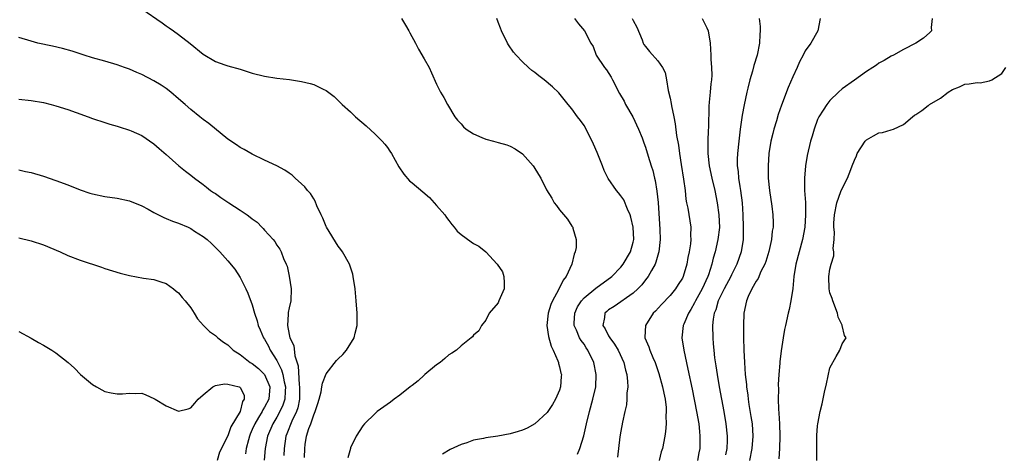
# Model space of a CAD drawing. Units: inches. Extents: x 2604000 to 2607000, y 1503000 to 1506000.
# Drawn here: x 2604263 to 2604423, y 1505050 to 1505121 of the extents above; entities that cross this region are included whole.
import ezdxf

# ---------------------------------------------------------------- set-up
doc = ezdxf.new("R2010")
doc.units = ezdxf.units.IN
doc.header["$MEASUREMENT"] = 0
doc.layers.add('LD26041503_2ft', color=120, linetype='Continuous')

msp = doc.modelspace()

# ---------------------------------------------------------------- linework, layer by layer
at = {"layer": 'LD26041503_2ft'}
for points, elevation in [([(2604283, 1505122.56), (2604286.31, 1505120.31), (2604287, 1505119.81), (2604287.49, 1505119.5), (2604288.17, 1505119), (2604289, 1505118.39), (2604290.9, 1505116.9), (2604293, 1505115.2), (2604295, 1505113.99), (2604296.54, 1505113.46), (2604297, 1505113.29), (2604299, 1505112.72), (2604301, 1505112.11), (2604303, 1505111.59), (2604305, 1505111.28), (2604307.05, 1505111.05), (2604309, 1505110.75), (2604310.44, 1505110.44), (2604311, 1505110.23), (2604312.53, 1505109.47), (2604313, 1505109.28), (2604314.31, 1505108.31), (2604315, 1505107.67), (2604315.64, 1505107), (2604317, 1505105.79), (2604317.82, 1505105), (2604319.52, 1505103.52), (2604321, 1505102.16), (2604322.15, 1505101), (2604322.55, 1505100.55), (2604323, 1505099.98), (2604323.41, 1505099.41), (2604323.66, 1505099), (2604324.83, 1505096.83), (2604325.65, 1505095.65), (2604326.59, 1505094.59), (2604327, 1505094.22), (2604328.76, 1505092.76), (2604329.83, 1505091.83), (2604330.62, 1505091), (2604331, 1505090.57), (2604332.33, 1505089), (2604332.6, 1505088.6), (2604333, 1505088.1), (2604333.46, 1505087.46), (2604333.88, 1505087), (2604334.37, 1505086.37), (2604335, 1505085.85), (2604336.61, 1505084.61), (2604337, 1505084.38), (2604337.9, 1505083.9), (2604339, 1505082.98), (2604340.86, 1505081), (2604341.72, 1505079.72), (2604341.93, 1505079), (2604341.98, 1505077.98), (2604341.99, 1505077), (2604341.15, 1505075), (2604341, 1505074.68), (2604339.58, 1505073), (2604339, 1505071.88), (2604338.32, 1505071), (2604337.85, 1505070.15), (2604337, 1505069.41), (2604336.83, 1505069.17), (2604336.65, 1505069), (2604335, 1505067.72), (2604334.22, 1505067), (2604333.49, 1505066.51), (2604333, 1505066.22), (2604332.36, 1505065.64), (2604331.58, 1505065), (2604331, 1505064.61), (2604329.11, 1505063), (2604329, 1505062.92), (2604327.99, 1505062.01), (2604327, 1505061.26), (2604326.7, 1505061), (2604325, 1505059.67), (2604324.09, 1505059), (2604323.48, 1505058.52), (2604321.34, 1505057), (2604321, 1505056.7), (2604319.25, 1505055), (2604319, 1505054.65), (2604317.89, 1505053), (2604317, 1505051.11), (2604316.96, 1505051), (2604316.53, 1505049.47)], 8184), ([(2604325.31, 1505121), (2604325.92, 1505119.92), (2604326.47, 1505119), (2604326.64, 1505118.64), (2604327.54, 1505117), (2604328.03, 1505116.03), (2604329, 1505114.44), (2604329.77, 1505113), (2604330.17, 1505112.17), (2604331, 1505110.31), (2604331.65, 1505109), (2604332.16, 1505108.16), (2604332.76, 1505107), (2604333.98, 1505105), (2604334.42, 1505104.42), (2604335, 1505103.82), (2604335.38, 1505103.38), (2604335.83, 1505103), (2604337, 1505102.24), (2604338.38, 1505101.62), (2604339, 1505101.33), (2604340.27, 1505101), (2604341, 1505100.79), (2604342.43, 1505100.43), (2604343, 1505100.22), (2604343.77, 1505099.77), (2604345, 1505098.98), (2604346.71, 1505097), (2604346.84, 1505096.84), (2604347.61, 1505095.61), (2604347.94, 1505095), (2604348.9, 1505093.1), (2604349.76, 1505091.76), (2604350.14, 1505091), (2604350.54, 1505090.54), (2604351, 1505089.84), (2604352.3, 1505088.3), (2604353, 1505087.17), (2604353.15, 1505087), (2604353.17, 1505086.83), (2604353.74, 1505085), (2604353.72, 1505083.72), (2604353.56, 1505083), (2604353.38, 1505082.62), (2604353.01, 1505081), (2604352.07, 1505079), (2604351.61, 1505078.39), (2604350.84, 1505076.84), (2604349.84, 1505075), (2604349.58, 1505074.42), (2604349.17, 1505073), (2604348.94, 1505071), (2604349.19, 1505069.19), (2604349.63, 1505067.63), (2604349.96, 1505067), (2604350.73, 1505065.27), (2604350.82, 1505065), (2604350.83, 1505064.83), (2604351, 1505064.29), (2604351.24, 1505063.24), (2604351.31, 1505063), (2604351.3, 1505062.7), (2604351.18, 1505061), (2604351, 1505060.46), (2604350.34, 1505059), (2604349.85, 1505058.15), (2604349.11, 1505057), (2604349, 1505056.85), (2604346.99, 1505055), (2604345.72, 1505054.28), (2604345, 1505053.96), (2604344.28, 1505053.72), (2604343, 1505053.34), (2604340.99, 1505052.99), (2604339, 1505052.72), (2604338.62, 1505052.62), (2604337, 1505052.31), (2604335.92, 1505051.92), (2604335, 1505051.65), (2604333.2, 1505050.8), (2604331.94, 1505050.06)], 8182), ([(2604353.93, 1505050.07), (2604354.32, 1505051), (2604354.98, 1505053.02), (2604355.4, 1505055), (2604355.88, 1505057), (2604356.45, 1505059), (2604356.91, 1505061), (2604356.98, 1505063), (2604356.58, 1505065), (2604355.63, 1505067), (2604355.36, 1505067.36), (2604355, 1505067.94), (2604354.55, 1505068.55), (2604354.28, 1505069), (2604353.75, 1505070.25), (2604353.37, 1505071), (2604353.37, 1505071.37), (2604353.48, 1505073), (2604353.96, 1505074.04), (2604354.57, 1505075), (2604355, 1505075.51), (2604356.93, 1505077.07), (2604359.5, 1505079), (2604361, 1505080.51), (2604361.39, 1505081), (2604362.56, 1505083), (2604363, 1505084.58), (2604363.08, 1505085), (2604363.01, 1505087.01), (2604362.62, 1505088.62), (2604362.5, 1505089), (2604362.06, 1505089.94), (2604361.46, 1505091.46), (2604361, 1505092.13), (2604360.63, 1505092.63), (2604360.3, 1505093), (2604358.95, 1505094.95), (2604358.25, 1505096.25), (2604358.01, 1505097), (2604357.15, 1505099.15), (2604356.55, 1505100.55), (2604355.22, 1505103.22), (2604355, 1505103.56), (2604354.4, 1505104.4), (2604353.93, 1505105), (2604353, 1505106.29), (2604352.39, 1505107), (2604350.88, 1505108.88), (2604349.85, 1505109.85), (2604348.53, 1505111), (2604347.64, 1505111.64), (2604347, 1505112.2), (2604346.52, 1505112.52), (2604345.97, 1505113), (2604345, 1505113.93), (2604343.94, 1505115), (2604343.52, 1505115.52), (2604342.72, 1505116.72), (2604342.56, 1505117), (2604341.56, 1505119), (2604341.41, 1505119.41), (2604341, 1505120.41), (2604340.79, 1505121)], 8180), ([(2604353.43, 1505121), (2604354.11, 1505120.11), (2604355.05, 1505119), (2604356.12, 1505117), (2604356.46, 1505116.46), (2604356.99, 1505115), (2604358.32, 1505113), (2604358.64, 1505112.64), (2604359.42, 1505111.42), (2604359.65, 1505111), (2604360.79, 1505108.79), (2604361.51, 1505107.51), (2604361.77, 1505107), (2604362.92, 1505105), (2604363.88, 1505103), (2604364.44, 1505101.56), (2604364.73, 1505100.73), (2604365, 1505100.04), (2604365.44, 1505098.56), (2604365.95, 1505097), (2604366.22, 1505096.22), (2604366.49, 1505095), (2604366.6, 1505094.6), (2604366.87, 1505092.87), (2604367.04, 1505091.04), (2604367.36, 1505086.64), (2604367.39, 1505085), (2604367.17, 1505083), (2604367.14, 1505082.86), (2604367, 1505082.44), (2604366.7, 1505081.3), (2604366.57, 1505081), (2604365.97, 1505079.97), (2604365.44, 1505079), (2604365, 1505078.45), (2604364.38, 1505077.62), (2604363.78, 1505077), (2604363, 1505076.27), (2604359.89, 1505074.11), (2604359, 1505073.54), (2604358.7, 1505073.3), (2604358.38, 1505073), (2604358.33, 1505072.33), (2604358.07, 1505071), (2604358.44, 1505070.44), (2604359, 1505069.34), (2604359.2, 1505069), (2604359.98, 1505067.98), (2604360.53, 1505067), (2604361.45, 1505065), (2604361.74, 1505063.74), (2604361.97, 1505063), (2604362.1, 1505061.9), (2604362.12, 1505061), (2604361.97, 1505059.97), (2604361.97, 1505059), (2604361.89, 1505058.11), (2604361.63, 1505057), (2604361.27, 1505055.27), (2604361, 1505053.8), (2604360.85, 1505052.85), (2604360.43, 1505049.57)], 8178), ([(2604362.85, 1505121), (2604363, 1505120.68), (2604363.61, 1505119.61), (2604364.47, 1505117.53), (2604364.65, 1505117), (2604364.75, 1505116.75), (2604365, 1505116.42), (2604365.64, 1505115.64), (2604367, 1505114.13), (2604367.79, 1505113), (2604368.18, 1505112.18), (2604368.44, 1505111), (2604368.71, 1505109.29), (2604369, 1505108), (2604369.17, 1505107.17), (2604369.23, 1505106.77), (2604369.59, 1505105), (2604369.82, 1505103.82), (2604370.07, 1505101.93), (2604370.36, 1505100.36), (2604370.53, 1505099), (2604370.79, 1505097.21), (2604371.18, 1505094.82), (2604371.44, 1505093), (2604371.59, 1505091.59), (2604371.69, 1505091), (2604371.88, 1505090.12), (2604372.4, 1505087), (2604372.32, 1505085.68), (2604372.36, 1505085), (2604372.31, 1505084.31), (2604372.1, 1505083), (2604371.92, 1505082.08), (2604371.74, 1505081), (2604371.14, 1505079), (2604371, 1505078.71), (2604370.34, 1505077.66), (2604369.9, 1505077), (2604369, 1505075.9), (2604367.59, 1505074.41), (2604366.64, 1505073.36), (2604366.27, 1505073), (2604364.98, 1505071), (2604364.91, 1505069.09), (2604364.92, 1505069), (2604365.55, 1505067.55), (2604365.7, 1505067), (2604366.2, 1505065.8), (2604366.57, 1505065), (2604367.2, 1505063.2), (2604367.79, 1505061), (2604367.97, 1505059.97), (2604368.18, 1505059), (2604368.35, 1505057.65), (2604368.38, 1505057), (2604368.32, 1505056.32), (2604368.37, 1505055), (2604368.26, 1505053.74), (2604368.14, 1505053), (2604367.75, 1505051), (2604367.58, 1505050.42), (2604367.23, 1505049)], 8176), ([(2604374.23, 1505121), (2604374.48, 1505120.48), (2604375, 1505119.49), (2604375.2, 1505119), (2604375.54, 1505117), (2604375.62, 1505115), (2604375.62, 1505114.38), (2604375.74, 1505113), (2604375.78, 1505111.78), (2604375.75, 1505111), (2604375.66, 1505110.34), (2604375.53, 1505109), (2604375.39, 1505107.39), (2604375.3, 1505106.7), (2604375.25, 1505103.25), (2604375.2, 1505102.8), (2604375.15, 1505101), (2604375.14, 1505099), (2604375.36, 1505097), (2604375.82, 1505095), (2604376.3, 1505093), (2604376.67, 1505091), (2604376.94, 1505089), (2604377.03, 1505086.97), (2604376.8, 1505085), (2604376.32, 1505083), (2604376.01, 1505081.99), (2604375.79, 1505081), (2604375.25, 1505079.25), (2604375.16, 1505079), (2604374.23, 1505077), (2604373.14, 1505075), (2604373, 1505074.71), (2604372.38, 1505073.62), (2604371.99, 1505073), (2604371.23, 1505071.23), (2604371.15, 1505071), (2604370.9, 1505069), (2604371.22, 1505067), (2604371.92, 1505063.92), (2604372.62, 1505060.62), (2604373.33, 1505057), (2604373.67, 1505055), (2604373.77, 1505053.77), (2604373.87, 1505053), (2604373.82, 1505051.82), (2604373.83, 1505051), (2604373.71, 1505050.29), (2604373.47, 1505049)], 8174), ([(2604383.5, 1505121), (2604383.67, 1505119.67), (2604383.68, 1505119), (2604383.62, 1505118.38), (2604383.58, 1505117), (2604383.16, 1505115), (2604382.64, 1505113.36), (2604382.4, 1505112.4), (2604381.98, 1505111), (2604381.68, 1505109.68), (2604381.5, 1505109), (2604381.07, 1505106.93), (2604380.76, 1505105.24), (2604380.43, 1505103), (2604380.17, 1505101), (2604379.97, 1505099), (2604379.93, 1505098.07), (2604379.93, 1505097), (2604380.08, 1505096.08), (2604380.15, 1505095), (2604380.36, 1505093.64), (2604380.49, 1505093), (2604380.73, 1505091), (2604380.85, 1505089), (2604380.92, 1505087), (2604380.89, 1505085), (2604380.57, 1505083), (2604379.87, 1505081), (2604379, 1505079.27), (2604378.88, 1505079), (2604377.83, 1505077), (2604376.83, 1505075), (2604376.44, 1505073.56), (2604376.19, 1505073), (2604376.01, 1505072.01), (2604375.92, 1505071), (2604375.94, 1505069), (2604376.04, 1505068.04), (2604376.11, 1505067), (2604376.25, 1505065.75), (2604376.46, 1505064.46), (2604376.67, 1505063), (2604377.02, 1505061), (2604377.75, 1505057), (2604378.09, 1505055), (2604378.28, 1505053), (2604378.27, 1505052.27), (2604378.22, 1505051), (2604378.03, 1505049.97)], 8172), ([(2604393.46, 1505121), (2604393.06, 1505119), (2604391.91, 1505117), (2604391, 1505115.71), (2604390.64, 1505115), (2604390.06, 1505113.94), (2604389.67, 1505113), (2604389, 1505111.51), (2604388.25, 1505109.75), (2604387.13, 1505106.87), (2604386.61, 1505105.39), (2604386.31, 1505104.31), (2604385.91, 1505103), (2604385.72, 1505102.28), (2604385.42, 1505101), (2604385.1, 1505099), (2604384.95, 1505097), (2604384.97, 1505095), (2604385.16, 1505093), (2604385.54, 1505090.46), (2604385.72, 1505089), (2604385.76, 1505087.76), (2604385.76, 1505087), (2604385.64, 1505086.36), (2604385.52, 1505085), (2604385.07, 1505083.07), (2604384.57, 1505081.43), (2604384.41, 1505081), (2604383.79, 1505079.79), (2604383.32, 1505078.68), (2604383, 1505078.25), (2604382.3, 1505077), (2604381.71, 1505075.71), (2604381.42, 1505075), (2604381, 1505073), (2604380.94, 1505071), (2604380.97, 1505069.03), (2604381.03, 1505066.97), (2604381.11, 1505065), (2604381.24, 1505063), (2604381.42, 1505061.42), (2604381.45, 1505061), (2604381.65, 1505059.65), (2604381.72, 1505059), (2604381.84, 1505058.16), (2604382.17, 1505056.17), (2604382.34, 1505055), (2604382.47, 1505053), (2604382.3, 1505051), (2604381.91, 1505049)], 8170), ([(2604411.69, 1505121), (2604411.52, 1505119.52), (2604411.57, 1505119), (2604411.3, 1505118.7), (2604410.23, 1505117.77), (2604409.03, 1505117), (2604407, 1505115.93), (2604405.37, 1505115), (2604405, 1505114.84), (2604403.84, 1505114.16), (2604403, 1505113.72), (2604402.6, 1505113.4), (2604402, 1505113), (2604401, 1505112.39), (2604399, 1505110.98), (2604397, 1505109.52), (2604396.4, 1505109), (2604395, 1505107.65), (2604394.51, 1505107), (2604393.91, 1505106.09), (2604393.22, 1505105), (2604393, 1505104.53), (2604392.44, 1505103), (2604392.15, 1505101.85), (2604391.88, 1505101), (2604391.31, 1505098.69), (2604391.02, 1505097), (2604390.86, 1505095), (2604390.91, 1505093), (2604391.04, 1505091.04), (2604391.07, 1505089), (2604390.95, 1505087), (2604390.58, 1505085), (2604390.01, 1505083), (2604389.47, 1505081), (2604389.16, 1505079), (2604388.98, 1505077.02), (2604388.66, 1505075), (2604388.38, 1505073.62), (2604388.21, 1505073), (2604387.77, 1505071), (2604387.65, 1505070.35), (2604387.41, 1505069), (2604387.1, 1505066.9), (2604386.89, 1505065.11), (2604386.88, 1505064.88), (2604386.71, 1505063), (2604386.61, 1505061.39), (2604386.63, 1505060.63), (2604386.6, 1505059), (2604386.64, 1505057.36), (2604386.71, 1505056.71), (2604386.79, 1505055), (2604386.86, 1505053), (2604386.81, 1505051), (2604386.7, 1505049.3)], 8168), ([(2604309.5, 1505049.5), (2604309.53, 1505051), (2604309.62, 1505051.62), (2604309.85, 1505053), (2604310.22, 1505054.22), (2604310.52, 1505055), (2604311, 1505056.45), (2604311.25, 1505057), (2604311.67, 1505058.33), (2604311.87, 1505059), (2604312.2, 1505060.2), (2604312.33, 1505061), (2604312.41, 1505061.59), (2604313, 1505063.13), (2604314.72, 1505065.28), (2604315, 1505065.59), (2604315.72, 1505066.28), (2604316.36, 1505067), (2604317.58, 1505069), (2604317.74, 1505069.74), (2604318.06, 1505071), (2604318.05, 1505072.05), (2604318.06, 1505073), (2604317.91, 1505075), (2604317.72, 1505077), (2604317.44, 1505079), (2604317.35, 1505079.35), (2604316.82, 1505081), (2604315.68, 1505083), (2604315.4, 1505083.4), (2604315, 1505083.91), (2604313.07, 1505087), (2604313, 1505087.14), (2604312.48, 1505088.48), (2604312.2, 1505089), (2604311.52, 1505090.48), (2604311.25, 1505091.25), (2604311, 1505091.61), (2604310.5, 1505092.5), (2604310.01, 1505093), (2604309.57, 1505093.57), (2604309, 1505094.06), (2604307.98, 1505095), (2604307.49, 1505095.49), (2604307, 1505095.8), (2604306.29, 1505096.29), (2604305, 1505096.98), (2604303, 1505097.93), (2604301, 1505098.9), (2604299.67, 1505099.67), (2604299, 1505099.97), (2604298.43, 1505100.43), (2604297, 1505101.36), (2604293.91, 1505103.92), (2604293, 1505104.56), (2604292.48, 1505105), (2604291, 1505106.17), (2604290.09, 1505107), (2604289, 1505107.94), (2604287.74, 1505109), (2604287, 1505109.59), (2604286.15, 1505110.15), (2604285, 1505110.87), (2604283, 1505111.88), (2604282.2, 1505112.2), (2604281, 1505112.72), (2604280.18, 1505113), (2604279, 1505113.45), (2604277, 1505114.06), (2604275, 1505114.61), (2604273.64, 1505115), (2604271.66, 1505115.66), (2604270.11, 1505116.11), (2604268.5, 1505116.5), (2604266.1, 1505117), (2604265, 1505117.28), (2604263, 1505117.91)], 8186), ([(2604392.88, 1505049), (2604392.9, 1505053.1), (2604393, 1505054.66), (2604393.04, 1505055), (2604393.46, 1505057), (2604393.75, 1505058.25), (2604394.16, 1505060.16), (2604394.48, 1505061.52), (2604395, 1505064.09), (2604396.05, 1505065.95), (2604396.62, 1505067), (2604397, 1505068.03), (2604397.67, 1505069), (2604397.37, 1505069.37), (2604397.03, 1505071), (2604397, 1505071.04), (2604396.38, 1505072.38), (2604396.27, 1505073), (2604395.47, 1505075), (2604395.38, 1505075.38), (2604395, 1505076.31), (2604394.89, 1505077), (2604394.85, 1505079), (2604395, 1505080.18), (2604395.2, 1505081), (2604395.66, 1505082.34), (2604395.64, 1505083), (2604395.55, 1505083.55), (2604395.72, 1505085), (2604395.79, 1505086.21), (2604395.67, 1505087), (2604395.66, 1505087.66), (2604395.77, 1505089), (2604396.16, 1505091), (2604396.82, 1505092.82), (2604396.91, 1505093.09), (2604397.89, 1505095), (2604398.41, 1505096.41), (2604398.65, 1505097), (2604399, 1505097.93), (2604399.35, 1505098.65), (2604399.47, 1505099), (2604400.75, 1505101), (2604400.86, 1505101.14), (2604401, 1505101.26), (2604402.1, 1505101.9), (2604403, 1505102.36), (2604403.56, 1505102.44), (2604405, 1505102.87), (2604405.35, 1505103), (2604407, 1505103.73), (2604408.48, 1505105), (2604408.77, 1505105.23), (2604409, 1505105.39), (2604409.99, 1505106.01), (2604411, 1505106.82), (2604411.12, 1505106.88), (2604411.22, 1505107), (2604413, 1505108.05), (2604414.29, 1505109), (2604415, 1505109.44), (2604416.12, 1505109.88), (2604417, 1505110.28), (2604417.66, 1505110.34), (2604419, 1505110.58), (2604419.46, 1505110.54), (2604421, 1505110.83), (2604421.37, 1505111), (2604423, 1505112.05), (2604423.68, 1505113)], 8166), ([(2604263, 1505107.87), (2604265, 1505107.66), (2604267, 1505107.31), (2604268.27, 1505107), (2604269, 1505106.8), (2604271, 1505106.16), (2604272.31, 1505105.69), (2604274.28, 1505105), (2604275, 1505104.72), (2604277, 1505104.05), (2604277.8, 1505103.8), (2604279, 1505103.45), (2604279.34, 1505103.34), (2604281, 1505102.83), (2604281.29, 1505102.71), (2604283, 1505101.95), (2604285, 1505100.6), (2604285.85, 1505099.85), (2604287, 1505098.86), (2604289.07, 1505097), (2604290.13, 1505096.13), (2604291, 1505095.48), (2604291.58, 1505095), (2604293, 1505093.97), (2604293.53, 1505093.53), (2604294.2, 1505093), (2604294.68, 1505092.68), (2604295, 1505092.49), (2604295.87, 1505091.87), (2604297.16, 1505091), (2604299, 1505089.8), (2604300.17, 1505089), (2604300.65, 1505088.65), (2604301, 1505088.35), (2604301.81, 1505087.81), (2604302.58, 1505087), (2604302.79, 1505086.79), (2604303, 1505086.52), (2604304.39, 1505085), (2604304.66, 1505084.66), (2604305, 1505084.06), (2604305.46, 1505083.46), (2604305.68, 1505083), (2604306.07, 1505081.93), (2604306.51, 1505081), (2604306.65, 1505080.65), (2604307.02, 1505079.02), (2604307.32, 1505077), (2604307.25, 1505075), (2604307, 1505073.88), (2604306.86, 1505073.14), (2604306.86, 1505072.86), (2604306.71, 1505071), (2604307, 1505069.53), (2604307.12, 1505069), (2604307.74, 1505067.74), (2604307.94, 1505066.06), (2604308.45, 1505064.45), (2604308.65, 1505061.35), (2604308.71, 1505061), (2604308.67, 1505059), (2604308.39, 1505057.61), (2604308.18, 1505057), (2604307.45, 1505055.45), (2604306.64, 1505053.36), (2604306.48, 1505053), (2604306.18, 1505051), (2604306.16, 1505049.84)], 8188), ([(2604263, 1505096.33), (2604264.1, 1505096.1), (2604265, 1505095.9), (2604267, 1505095.31), (2604269, 1505094.63), (2604271, 1505093.9), (2604273, 1505093.12), (2604274.57, 1505092.57), (2604275, 1505092.43), (2604277, 1505092.02), (2604279, 1505091.73), (2604281, 1505091.3), (2604283, 1505090.49), (2604284.07, 1505089.93), (2604285, 1505089.41), (2604286.59, 1505088.59), (2604287, 1505088.43), (2604288, 1505088), (2604289, 1505087.65), (2604290.58, 1505087), (2604291, 1505086.8), (2604291.62, 1505086.38), (2604293, 1505085.5), (2604293.64, 1505085), (2604294.37, 1505084.37), (2604295, 1505083.68), (2604295.7, 1505083), (2604297, 1505081.55), (2604298.16, 1505080.16), (2604299, 1505078.83), (2604299.94, 1505077), (2604300.28, 1505076.28), (2604301, 1505074.35), (2604301.34, 1505073), (2604301.78, 1505071.78), (2604301.93, 1505071), (2604302.28, 1505070.28), (2604302.85, 1505069), (2604303, 1505068.78), (2604303.62, 1505067.62), (2604303.93, 1505067), (2604305, 1505065.31), (2604305.77, 1505063.77), (2604305.96, 1505063), (2604306.17, 1505061.83), (2604306.38, 1505061), (2604306.33, 1505060.33), (2604306.29, 1505059), (2604305.99, 1505058.01), (2604305.51, 1505057), (2604305, 1505056.08), (2604304.34, 1505055), (2604303.5, 1505053), (2604303.12, 1505051), (2604302.92, 1505049.08)], 8190), ([(2604263, 1505085.27), (2604265, 1505084.81), (2604267, 1505084.13), (2604269.72, 1505083), (2604271, 1505082.41), (2604273, 1505081.62), (2604276.48, 1505080.48), (2604277, 1505080.3), (2604279.52, 1505079.52), (2604281, 1505079.13), (2604283.29, 1505078.71), (2604285, 1505078.48), (2604286.14, 1505078.14), (2604287, 1505077.83), (2604288.16, 1505077), (2604288.62, 1505076.62), (2604289, 1505076.34), (2604289.58, 1505075.58), (2604290.1, 1505075), (2604291, 1505073.87), (2604291.54, 1505073), (2604292.07, 1505072.07), (2604293.05, 1505071), (2604294.02, 1505070.02), (2604295, 1505069.38), (2604295.39, 1505069), (2604296.3, 1505068.3), (2604297, 1505067.83), (2604297.9, 1505067), (2604299, 1505066.27), (2604300.68, 1505065), (2604301, 1505064.81), (2604301.99, 1505063.99), (2604303, 1505063.02), (2604303.85, 1505061), (2604303.67, 1505059), (2604303, 1505057.7), (2604302.72, 1505057.28), (2604302.6, 1505057), (2604302.03, 1505056.03), (2604301.39, 1505055), (2604301, 1505054.06), (2604300.67, 1505053.33), (2604300.54, 1505053), (2604300.37, 1505052.37), (2604300.02, 1505051), (2604299.87, 1505050.13)], 8192), ([(2604263, 1505070.03), (2604265, 1505068.96), (2604266.21, 1505068.21), (2604267, 1505067.79), (2604268.35, 1505067), (2604269, 1505066.56), (2604271.05, 1505065), (2604272.05, 1505064.05), (2604273.05, 1505063.05), (2604275, 1505061.38), (2604275.65, 1505061), (2604276.52, 1505060.52), (2604277, 1505060.28), (2604278.04, 1505060.04), (2604279, 1505059.87), (2604279.89, 1505059.89), (2604281, 1505060.01), (2604281.95, 1505059.95), (2604283, 1505059.96), (2604283.69, 1505059.69), (2604285, 1505059.13), (2604285.2, 1505059), (2604287, 1505057.95), (2604289, 1505057.07), (2604290.55, 1505057.45), (2604291, 1505057.59), (2604291.64, 1505058.36), (2604292.21, 1505059), (2604293, 1505059.71), (2604294.56, 1505061), (2604295, 1505061.21), (2604296.47, 1505061.53), (2604297, 1505061.47), (2604298.84, 1505061), (2604298.95, 1505060.95), (2604299, 1505060.9), (2604299.66, 1505059.66), (2604299.69, 1505059), (2604299.39, 1505058.61), (2604299.02, 1505057), (2604297.5, 1505054.5), (2604297, 1505053.04), (2604296.98, 1505053.02), (2604296.95, 1505052.95), (2604295.64, 1505050.36), (2604295.31, 1505049)], 8194)]:
    msp.add_lwpolyline(points, dxfattribs=dict(at, elevation=elevation))

doc.saveas('drawing.dxf')
